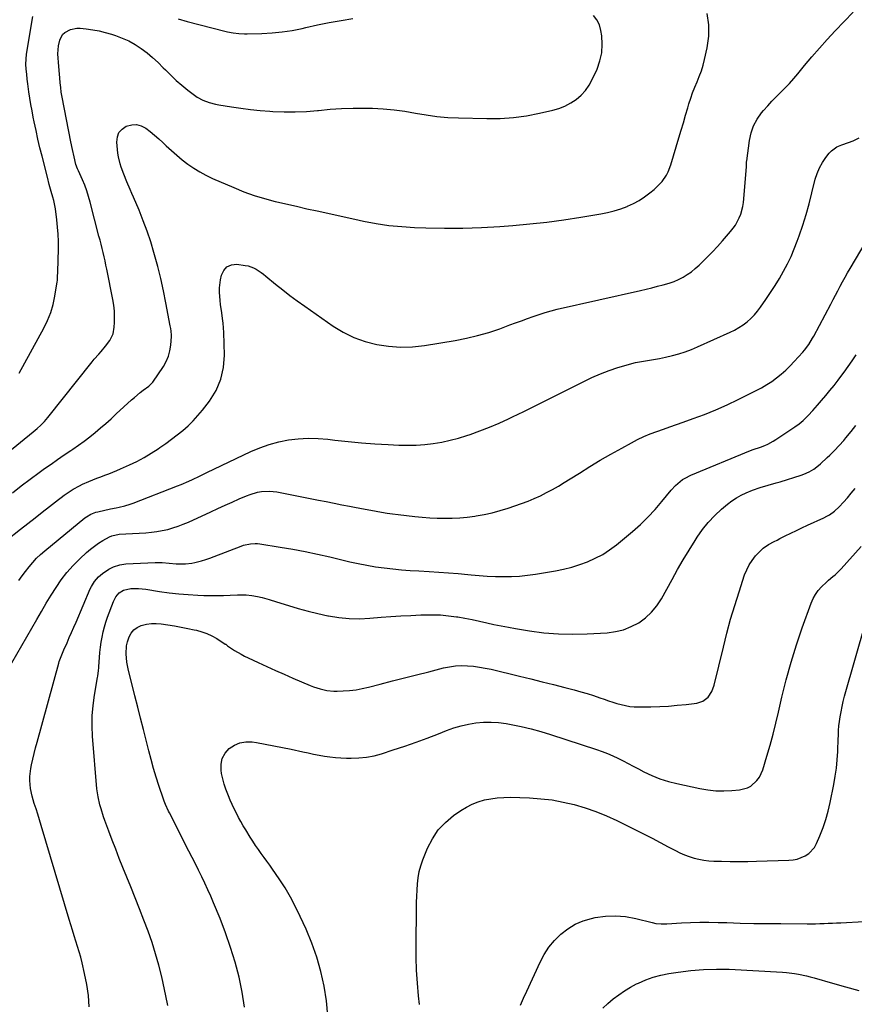
# Model space of a CAD drawing. Units: inches. Extents: x 1911125 to 1916520, y 458909 to 464330.
# Drawn here: x 1915714 to 1916213, y 460486 to 461075 of the extents above; entities that cross this region are included whole.
import ezdxf

# ---------------------------------------------------------------- set-up
doc = ezdxf.new("R2010")
doc.units = ezdxf.units.IN
doc.header["$MEASUREMENT"] = 0
doc.layers.add('7', color=7, linetype='Continuous')
doc.layers.add('8', color=7, linetype='Continuous')

msp = doc.modelspace()

# ---------------------------------------------------------------- linework, layer by layer
at = {"layer": '7', "color": 18}
for points in [[(1915693.64, 460805.44, 2022), (1915721.99, 460828.35, 2022), (1915724.34, 460830.32, 2022), (1915726.6, 460832.38, 2022), (1915728.75, 460834.55, 2022), (1915730.74, 460836.87, 2022), (1915757.19, 460870.09, 2022), (1915758.5, 460871.7, 2022), (1915761.21, 460874.83, 2022), (1915762.61, 460876.37, 2022), (1915765.32, 460879.5, 2022), (1915767.76, 460882.85, 2022), (1915768.9, 460884.86, 2022), (1915769.71, 460886.79, 2022), (1915770.49, 460890.94, 2022), (1915770.61, 460893.57, 2022), (1915770.66, 460897.05, 2022), (1915770.53, 460900.51, 2022), (1915770.15, 460903.95, 2022), (1915769.6, 460907.38, 2022), (1915766.01, 460925.52, 2022), (1915765.5, 460928.02, 2022), (1915764.97, 460930.51, 2022), (1915764.4, 460932.99, 2022), (1915763.82, 460935.47, 2022), (1915763.21, 460937.95, 2022), (1915762.59, 460940.42, 2022), (1915761.96, 460942.89, 2022), (1915761.33, 460945.36, 2022), (1915756.09, 460965.52, 2022), (1915755.11, 460968.95, 2022), (1915754.02, 460972.35, 2022), (1915752.78, 460975.69, 2022), (1915751.43, 460978.99, 2022), (1915749.12, 460984.26, 2022), (1915748.57, 460985.54, 2022), (1915747.57, 460988.13, 2022), (1915746.46, 460992.64, 2022), (1915745.45, 460997.17, 2022), (1915744.52, 461001.71, 2022), (1915739.32, 461028.46, 2022), (1915738.82, 461031.31, 2022), (1915738.43, 461034.17, 2022), (1915738.12, 461037.05, 2022), (1915737.86, 461039.92, 2022), (1915737.5, 461044.37, 2022), (1915737.09, 461049.26, 2022), (1915736.88, 461051.79, 2022), (1915736.8, 461054.25, 2022), (1915737.17, 461059.13, 2022), (1915737.86, 461062.44, 2022), (1915739.51, 461065.8, 2022), (1915740.84, 461067.08, 2022), (1915744.25, 461068.89, 2022), (1915748.06, 461069.59, 2022), (1915750.04, 461069.56, 2022), (1915753.74, 461069.19, 2022), (1915757.56, 461068.68, 2022), (1915761.36, 461068, 2022), (1915765.11, 461067.09, 2022), (1915768.82, 461066.02, 2022), (1915771.11, 461065.29, 2022), (1915775.19, 461063.75, 2022), (1915779.14, 461061.98, 2022), (1915782.91, 461059.84, 2022), (1915786.56, 461057.46, 2022), (1915790.04, 461054.8, 2022), (1915793.41, 461052.02, 2022), (1915796.63, 461049.07, 2022), (1915799.74, 461045.99, 2022), (1915801, 461044.68, 2022), (1915804.19, 461041.5, 2022), (1915807.48, 461038.42, 2022), (1915810.9, 461035.48, 2022), (1915814.4, 461032.65, 2022), (1915818.42, 461029.55, 2022), (1915820.03, 461028.42, 2022), (1915823.46, 461026.52, 2022), (1915827.14, 461025.13, 2022), (1915830.95, 461024.13, 2022), (1915832.89, 461023.76, 2022), (1915840.44, 461022.57, 2022), (1915846.18, 461021.74, 2022), (1915851.93, 461021.01, 2022), (1915857.7, 461020.43, 2022), (1915863.48, 461019.95, 2022), (1915865.28, 461019.83, 2022), (1915871.96, 461019.55, 2022), (1915878.64, 461019.52, 2022), (1915885.31, 461019.86, 2022), (1915891.97, 461020.44, 2022), (1915892.5, 461020.5, 2022), (1915899.42, 461021.16, 2022), (1915906.36, 461021.64, 2022), (1915913.31, 461021.83, 2022), (1915920.27, 461021.84, 2022), (1915924.71, 461021.75, 2022), (1915931.2, 461021.45, 2022), (1915937.66, 461020.91, 2022), (1915944.08, 461020.02, 2022), (1915950.47, 461018.9, 2022), (1915956.87, 461017.77, 2022), (1915963.29, 461016.87, 2022), (1915969.75, 461016.31, 2022), (1915976.24, 461015.98, 2022), (1915993.13, 461015.56, 2022), (1916001.08, 461015.66, 2022), (1916008.99, 461016.16, 2022), (1916016.83, 461017.26, 2022), (1916024.64, 461018.75, 2022), (1916032.51, 461020.57, 2022), (1916036.25, 461021.68, 2022), (1916039.86, 461023.08, 2022), (1916043.27, 461024.91, 2022), (1916046.54, 461027.03, 2022), (1916049.47, 461029.56, 2022), (1916052.1, 461032.35, 2022), (1916054.28, 461035.5, 2022), (1916056.15, 461038.89, 2022), (1916059.01, 461045.2, 2022), (1916060.72, 461050.04, 2022), (1916061.86, 461054.97, 2022), (1916062.13, 461060.01, 2022), (1916061.83, 461065.14, 2022), (1916061.37, 461068.3, 2022), (1916060.41, 461071.64, 2022), (1916058.97, 461074.66, 2022), (1916056.8, 461077.2, 2022)], [(1915705.92, 460763.31, 2026), (1915714.5, 460770.15, 2026), (1915718.8, 460773.56, 2026), (1915723.12, 460776.97, 2026), (1915727.45, 460780.36, 2026), (1915731.79, 460783.73, 2026), (1915737.08, 460787.83, 2026), (1915738.79, 460789.12, 2026), (1915740.52, 460790.4, 2026), (1915744.05, 460792.85, 2026), (1915745.87, 460793.99, 2026), (1915749.63, 460796.04, 2026), (1915751.57, 460796.95, 2026), (1915755.29, 460798.56, 2026), (1915757.64, 460799.55, 2026), (1915760.01, 460800.51, 2026), (1915762.4, 460801.43, 2026), (1915764.8, 460802.31, 2026), (1915767.2, 460803.19, 2026), (1915769.58, 460804.12, 2026), (1915771.93, 460805.11, 2026), (1915774.27, 460806.13, 2026), (1915779.51, 460808.5, 2026), (1915783.94, 460810.65, 2026), (1915788.28, 460812.95, 2026), (1915792.5, 460815.48, 2026), (1915796.62, 460818.16, 2026), (1915797.71, 460818.91, 2026), (1915801.2, 460821.37, 2026), (1915804.65, 460823.89, 2026), (1915808.03, 460826.49, 2026), (1915811.38, 460829.14, 2026), (1915814.58, 460831.94, 2026), (1915817.65, 460834.87, 2026), (1915820.5, 460838.02, 2026), (1915823.21, 460841.29, 2026), (1915827.38, 460846.7, 2026), (1915831.28, 460853.04, 2026), (1915834.22, 460859.69, 2026), (1915835.73, 460866.8, 2026), (1915836.29, 460874.22, 2026), (1915835.88, 460887.76, 2026), (1915835.74, 460890.55, 2026), (1915835.53, 460893.33, 2026), (1915835.22, 460896.1, 2026), (1915834.74, 460899.46, 2026), (1915834.04, 460904.4, 2026), (1915833.76, 460906.88, 2026), (1915833.39, 460911.85, 2026), (1915833.42, 460914.32, 2026), (1915834.03, 460919.24, 2026), (1915834.56, 460921.87, 2026), (1915835.93, 460924.77, 2026), (1915837.82, 460926.96, 2026), (1915840.49, 460928.07, 2026), (1915843.67, 460928.46, 2026), (1915848.7, 460927.84, 2026), (1915850.43, 460927.51, 2026), (1915853.73, 460926.37, 2026), (1915855.29, 460925.55, 2026), (1915858.27, 460923.6, 2026), (1915859.7, 460922.54, 2026), (1915861.1, 460921.43, 2026), (1915866.84, 460916.68, 2026), (1915871.12, 460913.22, 2026), (1915875.46, 460909.83, 2026), (1915879.88, 460906.54, 2026), (1915884.36, 460903.33, 2026), (1915901.21, 460891.54, 2026), (1915907.33, 460887.81, 2026), (1915913.68, 460884.62, 2026), (1915920.37, 460882.26, 2026), (1915927.3, 460880.44, 2026), (1915934.42, 460879.44, 2026), (1915941.54, 460878.94, 2026), (1915948.68, 460879.2, 2026), (1915955.82, 460879.98, 2026), (1915974.13, 460882.95, 2026), (1915980.92, 460884.25, 2026), (1915987.65, 460885.81, 2026), (1915994.27, 460887.76, 2026), (1916000.83, 460889.96, 2026), (1916006.81, 460892.17, 2026), (1916010.33, 460893.46, 2026), (1916013.84, 460894.75, 2026), (1916017.36, 460896.04, 2026), (1916020.88, 460897.33, 2026), (1916024.42, 460898.54, 2026), (1916027.98, 460899.67, 2026), (1916031.59, 460900.66, 2026), (1916035.22, 460901.55, 2026), (1916085.03, 460912.87, 2026), (1916088.4, 460913.66, 2026), (1916091.76, 460914.46, 2026), (1916095.12, 460915.29, 2026), (1916098.47, 460916.14, 2026), (1916102.22, 460917.23, 2026), (1916105.03, 460918.23, 2026), (1916107.76, 460919.44, 2026), (1916110.42, 460920.8, 2026), (1916112.98, 460922.36, 2026), (1916115.44, 460924.04, 2026), (1916117.76, 460925.92, 2026), (1916119.98, 460927.92, 2026), (1916121.92, 460929.8, 2026), (1916125, 460932.88, 2026), (1916128.03, 460936.01, 2026), (1916130.99, 460939.2, 2026), (1916133.9, 460942.45, 2026), (1916138.84, 460948.1, 2026), (1916140.35, 460949.99, 2026), (1916141.74, 460951.95, 2026), (1916144.05, 460956.18, 2026), (1916144.94, 460958.42, 2026), (1916146.16, 460963.05, 2026), (1916146.49, 460965.44, 2026), (1916148.37, 460986.68, 2026), (1916148.4, 460987.13, 2026), (1916148.42, 460989.83, 2026), (1916148.47, 460990.28, 2026), (1916150.07, 461002.53, 2026), (1916151.06, 461007.01, 2026), (1916152.52, 461011.27, 2026), (1916154.69, 461015.22, 2026), (1916157.34, 461018.97, 2026), (1916158.54, 461020.37, 2026), (1916161.01, 461023.2, 2026), (1916163.55, 461025.97, 2026), (1916166.17, 461028.66, 2026), (1916168.85, 461031.3, 2026), (1916171.52, 461033.94, 2026), (1916174.12, 461036.65, 2026), (1916176.61, 461039.46, 2026), (1916179.03, 461042.33, 2026), (1916183.01, 461047.22, 2026), (1916187.43, 461052.53, 2026), (1916191.93, 461057.77, 2026), (1916196.56, 461062.9, 2026), (1916201.28, 461067.95, 2026), (1916212.05, 461079.22, 2026)], [(1915709.69, 460791.84, 2024), (1915714.92, 460796.03, 2024), (1915720.26, 460800.09, 2024), (1915725.67, 460804.06, 2024), (1915728.75, 460806.28, 2024), (1915732.68, 460809.06, 2024), (1915736.63, 460811.81, 2024), (1915740.61, 460814.53, 2024), (1915744.6, 460817.21, 2024), (1915745.65, 460817.9, 2024), (1915749.09, 460820.28, 2024), (1915752.48, 460822.72, 2024), (1915755.79, 460825.28, 2024), (1915759.05, 460827.92, 2024), (1915762.24, 460830.63, 2024), (1915765.4, 460833.37, 2024), (1915768.53, 460836.15, 2024), (1915771.63, 460838.97, 2024), (1915780.79, 460847.4, 2024), (1915782.49, 460848.91, 2024), (1915785.98, 460851.81, 2024), (1915787.78, 460853.19, 2024), (1915791.03, 460855.62, 2024), (1915793.2, 460857.54, 2024), (1915793.48, 460857.93, 2024), (1915799.88, 460867.45, 2024), (1915801.54, 460870.4, 2024), (1915802.88, 460873.46, 2024), (1915803.73, 460876.68, 2024), (1915804.25, 460880.02, 2024), (1915804.67, 460885.29, 2024), (1915804.7, 460886.09, 2024), (1915804.53, 460888.46, 2024), (1915804.25, 460890.03, 2024), (1915804.1, 460890.82, 2024), (1915803.96, 460891.6, 2024), (1915801.3, 460905.46, 2024), (1915799.81, 460912.69, 2024), (1915798.21, 460919.89, 2024), (1915796.44, 460927.05, 2024), (1915794.54, 460934.18, 2024), (1915794.19, 460935.43, 2024), (1915792.25, 460941.87, 2024), (1915790.15, 460948.25, 2024), (1915787.79, 460954.54, 2024), (1915785.27, 460960.78, 2024), (1915781.94, 460968.57, 2024), (1915780.96, 460970.87, 2024), (1915779.98, 460973.16, 2024), (1915778.04, 460977.76, 2024), (1915776.15, 460982.38, 2024), (1915774.62, 460986.46, 2024), (1915773.96, 460988.53, 2024), (1915772.99, 460992.75, 2024), (1915772.69, 460994.9, 2024), (1915771.99, 461001.54, 2024), (1915772.3, 461004.57, 2024), (1915773.24, 461007.24, 2024), (1915775.13, 461009.34, 2024), (1915777.65, 461011.07, 2024), (1915780.9, 461011.88, 2024), (1915783.82, 461012, 2024), (1915786.64, 461011.2, 2024), (1915789.38, 461009.81, 2024), (1915792.02, 461007.8, 2024), (1915794.59, 461005.73, 2024), (1915797.09, 461003.55, 2024), (1915799.52, 461001.31, 2024), (1915801.54, 460999.38, 2024), (1915804.66, 460996.49, 2024), (1915807.85, 460993.68, 2024), (1915811.14, 460990.98, 2024), (1915814.5, 460988.36, 2024), (1915817.98, 460985.93, 2024), (1915821.56, 460983.67, 2024), (1915825.29, 460981.67, 2024), (1915829.13, 460979.84, 2024), (1915841.87, 460974.3, 2024), (1915847.92, 460971.87, 2024), (1915854.04, 460969.65, 2024), (1915860.27, 460967.75, 2024), (1915866.57, 460966.08, 2024), (1915866.8, 460966.02, 2024), (1915873.05, 460964.56, 2024), (1915879.3, 460963.12, 2024), (1915885.56, 460961.72, 2024), (1915891.83, 460960.35, 2024), (1915898.1, 460958.99, 2024), (1915904.37, 460957.63, 2024), (1915910.64, 460956.26, 2024), (1915916.91, 460954.89, 2024), (1915919.45, 460954.33, 2024), (1915927.02, 460952.88, 2024), (1915934.62, 460951.71, 2024), (1915942.27, 460950.96, 2024), (1915949.96, 460950.49, 2024), (1915956.69, 460950.26, 2024), (1915967.77, 460950.06, 2024), (1915978.84, 460950.1, 2024), (1915989.91, 460950.5, 2024), (1916000.97, 460951.13, 2024), (1916008.73, 460951.7, 2024), (1916018.9, 460952.58, 2024), (1916029.05, 460953.65, 2024), (1916039.17, 460955, 2024), (1916049.26, 460956.54, 2024), (1916061.36, 460958.55, 2024), (1916065.35, 460959.35, 2024), (1916069.29, 460960.34, 2024), (1916073.14, 460961.59, 2024), (1916076.95, 460963.03, 2024), (1916077.24, 460963.15, 2024), (1916080.77, 460964.81, 2024), (1916084.19, 460966.67, 2024), (1916087.42, 460968.81, 2024), (1916090.54, 460971.16, 2024), (1916093.09, 460973.25, 2024), (1916096.38, 460976.35, 2024), (1916097.85, 460978.06, 2024), (1916100.44, 460981.75, 2024), (1916101.52, 460983.72, 2024), (1916103.15, 460987.92, 2024), (1916107.95, 461004.06, 2024), (1916109.29, 461008.56, 2024), (1916110.62, 461013.07, 2024), (1916111.95, 461017.59, 2024), (1916113.27, 461022.1, 2024), (1916113.93, 461024.35, 2024), (1916114.99, 461027.71, 2024), (1916116.13, 461031.04, 2024), (1916117.42, 461034.32, 2024), (1916118.79, 461037.57, 2024), (1916120.14, 461040.82, 2024), (1916121.35, 461044.12, 2024), (1916122.36, 461047.49, 2024), (1916123.25, 461050.9, 2024), (1916124.84, 461057.87, 2024), (1916125.77, 461064.76, 2024), (1916125.89, 461071.58, 2024), (1916124.8, 461078.32, 2024)], [(1915713.52, 460739.35, 2028), (1915715.45, 460742.15, 2028), (1915717.45, 460744.89, 2028), (1915719.51, 460747.59, 2028), (1915721.7, 460750.19, 2028), (1915723.98, 460752.68, 2028), (1915726.43, 460755.01, 2028), (1915728.98, 460757.24, 2028), (1915752.96, 460776.81, 2028), (1915753.81, 460777.45, 2028), (1915756.54, 460779.09, 2028), (1915758.51, 460779.9, 2028), (1915759.53, 460780.21, 2028), (1915760.56, 460780.48, 2028), (1915768.2, 460782.19, 2028), (1915771.6, 460782.95, 2028), (1915773.31, 460783.33, 2028), (1915776.7, 460784.13, 2028), (1915780.03, 460785.13, 2028), (1915781.67, 460785.72, 2028), (1915808.3, 460795.93, 2028), (1915810.54, 460796.82, 2028), (1915814.96, 460798.75, 2028), (1915817.14, 460799.78, 2028), (1915821.48, 460801.89, 2028), (1915825.83, 460803.97, 2028), (1915852.11, 460816.48, 2028), (1915857.56, 460818.8, 2028), (1915863.1, 460820.79, 2028), (1915868.8, 460822.3, 2028), (1915874.6, 460823.49, 2028), (1915880.48, 460824.18, 2028), (1915886.36, 460824.53, 2028), (1915892.25, 460824.38, 2028), (1915898.15, 460823.9, 2028), (1915902.26, 460823.38, 2028), (1915910.23, 460822.48, 2028), (1915918.21, 460821.7, 2028), (1915926.2, 460821.12, 2028), (1915934.2, 460820.65, 2028), (1915940.62, 460820.36, 2028), (1915945.77, 460820.27, 2028), (1915950.91, 460820.37, 2028), (1915956.04, 460820.76, 2028), (1915961.16, 460821.34, 2028), (1915966.24, 460822.2, 2028), (1915971.28, 460823.25, 2028), (1915976.25, 460824.57, 2028), (1915981.18, 460826.07, 2028), (1915983.15, 460826.74, 2028), (1915988.99, 460828.82, 2028), (1915994.77, 460831.05, 2028), (1916000.47, 460833.5, 2028), (1916006.1, 460836.09, 2028), (1916008.5, 460837.25, 2028), (1916015.28, 460840.55, 2028), (1916022.04, 460843.88, 2028), (1916028.79, 460847.24, 2028), (1916035.52, 460850.63, 2028), (1916051.03, 460858.48, 2028), (1916056, 460860.84, 2028), (1916061.04, 460863.03, 2028), (1916066.19, 460864.95, 2028), (1916071.41, 460866.7, 2028), (1916074.95, 460867.79, 2028), (1916078.47, 460868.78, 2028), (1916082.01, 460869.66, 2028), (1916085.59, 460870.37, 2028), (1916089.2, 460870.98, 2028), (1916092.81, 460871.55, 2028), (1916096.41, 460872.2, 2028), (1916099.99, 460872.95, 2028), (1916104.13, 460873.92, 2028), (1916107.95, 460874.98, 2028), (1916111.71, 460876.16, 2028), (1916115.41, 460877.55, 2028), (1916119.06, 460879.07, 2028), (1916138.54, 460887.8, 2028), (1916141.22, 460889.13, 2028), (1916143.83, 460890.6, 2028), (1916146.31, 460892.27, 2028), (1916148.7, 460894.07, 2028), (1916150.94, 460896.06, 2028), (1916153.06, 460898.17, 2028), (1916154.99, 460900.45, 2028), (1916156.79, 460902.84, 2028), (1916159.97, 460907.46, 2028), (1916162.74, 460911.59, 2028), (1916165.42, 460915.77, 2028), (1916168, 460920.01, 2028), (1916170.5, 460924.3, 2028), (1916172.82, 460928.69, 2028), (1916174.99, 460933.14, 2028), (1916176.92, 460937.7, 2028), (1916178.69, 460942.34, 2028), (1916179.83, 460945.56, 2028), (1916181.95, 460951.89, 2028), (1916183.95, 460958.26, 2028), (1916185.77, 460964.68, 2028), (1916187.45, 460971.14, 2028), (1916189.45, 460979.26, 2028), (1916190.54, 460982.75, 2028), (1916191.91, 460986.1, 2028), (1916193.7, 460989.25, 2028), (1916195.76, 460992.27, 2028), (1916197.77, 460994.85, 2028), (1916199.14, 460996.33, 2028), (1916202.34, 460998.66, 2028), (1916205.4, 460999.95, 2028), (1916209.38, 461001.32, 2028), (1916212.03, 461002.22, 2028), (1916215.76, 461004.1, 2028)], [(1915755.45, 460484.58, 2032), (1915754.98, 460491.23, 2032), (1915754.02, 460497.83, 2032), (1915752.73, 460504.4, 2032), (1915751.2, 460510.92, 2032), (1915750.39, 460514.18, 2032), (1915749.53, 460517.43, 2032), (1915748.58, 460520.66, 2032), (1915747.58, 460523.87, 2032), (1915746.55, 460527.07, 2032), (1915745.54, 460530.27, 2032), (1915744.55, 460533.49, 2032), (1915743.58, 460536.71, 2032), (1915726.76, 460593.03, 2032), (1915725.77, 460596.33, 2032), (1915724.76, 460599.62, 2032), (1915723.73, 460602.91, 2032), (1915722.69, 460606.19, 2032), (1915722.05, 460608.21, 2032), (1915721.39, 460610.49, 2032), (1915720.44, 460615.14, 2032), (1915720.01, 460619.87, 2032), (1915720.03, 460622.23, 2032), (1915720.61, 460626.92, 2032), (1915721.06, 460629.14, 2032), (1915721.78, 460632.58, 2032), (1915722.56, 460636.01, 2032), (1915723.41, 460639.42, 2032), (1915724.31, 460642.82, 2032), (1915737.32, 460689.97, 2032), (1915737.62, 460691, 2032), (1915738.68, 460694.04, 2032), (1915739.91, 460697.02, 2032), (1915740.35, 460698, 2032), (1915742.23, 460702.2, 2032), (1915743.6, 460705.28, 2032), (1915744.96, 460708.37, 2032), (1915746.3, 460711.47, 2032), (1915747.63, 460714.57, 2032), (1915756.03, 460734.36, 2032), (1915756.79, 460735.91, 2032), (1915758.63, 460738.81, 2032), (1915761.02, 460741.54, 2032), (1915763.36, 460743.61, 2032), (1915767.28, 460746.22, 2032), (1915770.1, 460747.61, 2032), (1915773.81, 460748.86, 2032), (1915777.29, 460749.33, 2032), (1915794.9, 460750.08, 2032), (1915799.1, 460750.1, 2032), (1915803.3, 460749.82, 2032), (1915807.49, 460749.47, 2032), (1915811.23, 460749.33, 2032), (1915813.09, 460749.37, 2032), (1915816.77, 460749.8, 2032), (1915818.6, 460750.18, 2032), (1915822.62, 460751.23, 2032), (1915825.14, 460751.97, 2032), (1915827.63, 460752.82, 2032), (1915830.1, 460753.72, 2032), (1915846.3, 460760.01, 2032), (1915847.66, 460760.48, 2032), (1915851.85, 460761.42, 2032), (1915854.71, 460761.57, 2032), (1915856.14, 460761.49, 2032), (1915857.56, 460761.32, 2032), (1915869.65, 460759.41, 2032), (1915877.1, 460758.14, 2032), (1915884.53, 460756.76, 2032), (1915891.92, 460755.2, 2032), (1915899.29, 460753.52, 2032), (1915911.19, 460750.67, 2032), (1915916.29, 460749.54, 2032), (1915921.41, 460748.52, 2032), (1915926.57, 460747.68, 2032), (1915931.75, 460746.95, 2032), (1915936.94, 460746.37, 2032), (1915942.15, 460745.86, 2032), (1915947.36, 460745.46, 2032), (1915952.58, 460745.13, 2032), (1915958.72, 460744.82, 2032), (1915964.52, 460744.48, 2032), (1915970.31, 460744.08, 2032), (1915976.09, 460743.6, 2032), (1915981.87, 460743.06, 2032), (1915983.85, 460742.86, 2032), (1915988.64, 460742.44, 2032), (1915993.43, 460742.1, 2032), (1915998.23, 460741.88, 2032), (1916003.04, 460741.75, 2032), (1916007.84, 460741.8, 2032), (1916012.63, 460742.04, 2032), (1916017.39, 460742.53, 2032), (1916022.14, 460743.21, 2032), (1916034.09, 460745.24, 2032), (1916039.01, 460746.24, 2032), (1916043.89, 460747.44, 2032), (1916048.68, 460748.93, 2032), (1916053.41, 460750.62, 2032), (1916057.98, 460752.67, 2032), (1916062.39, 460755, 2032), (1916066.55, 460757.74, 2032), (1916070.55, 460760.75, 2032), (1916080.21, 460768.8, 2032), (1916084.91, 460772.94, 2032), (1916089.43, 460777.26, 2032), (1916093.7, 460781.84, 2032), (1916097.79, 460786.58, 2032), (1916103.36, 460793.43, 2032), (1916105.87, 460796.18, 2032), (1916107.24, 460797.43, 2032), (1916110.19, 460799.7, 2032), (1916111.76, 460800.69, 2032), (1916115.08, 460802.33, 2032), (1916150.7, 460817.07, 2032), (1916152.38, 460817.72, 2032), (1916156.66, 460819.18, 2032), (1916159.29, 460820.19, 2032), (1916161, 460820.92, 2032), (1916164.28, 460822.64, 2032), (1916165.86, 460823.62, 2032), (1916177.21, 460831.19, 2032), (1916179.79, 460833.08, 2032), (1916182.21, 460835.17, 2032), (1916185.17, 460838.11, 2032), (1916188.03, 460841.12, 2032), (1916189.43, 460842.67, 2032), (1916190.8, 460844.23, 2032), (1916193.2, 460847, 2032), (1916195.73, 460849.98, 2032), (1916198.22, 460852.99, 2032), (1916200.67, 460856.04, 2032), (1916203.09, 460859.12, 2032), (1916204.2, 460860.56, 2032), (1916206.72, 460863.93, 2032), (1916209.18, 460867.34, 2032), (1916211.54, 460870.83, 2032), (1916213.83, 460874.36, 2032)], [(1915802.42, 460485.28, 2034), (1915801.35, 460491.17, 2034), (1915798.81, 460502.45, 2034), (1915797.1, 460509.37, 2034), (1915795.2, 460516.24, 2034), (1915793.02, 460523.02, 2034), (1915790.66, 460529.75, 2034), (1915788.13, 460536.43, 2034), (1915785.56, 460543.09, 2034), (1915782.94, 460549.74, 2034), (1915780.28, 460556.36, 2034), (1915775.6, 460567.9, 2034), (1915773.44, 460573.3, 2034), (1915771.32, 460578.71, 2034), (1915769.25, 460584.14, 2034), (1915767.22, 460589.59, 2034), (1915764.92, 460595.86, 2034), (1915764.1, 460598.19, 2034), (1915762.58, 460602.89, 2034), (1915761.88, 460605.26, 2034), (1915760.78, 460610.06, 2034), (1915760.13, 460614.95, 2034), (1915757.5, 460646.25, 2034), (1915757.22, 460652.42, 2034), (1915757.27, 460658.58, 2034), (1915757.79, 460664.72, 2034), (1915758.64, 460670.84, 2034), (1915760.52, 460681.41, 2034), (1915760.66, 460682.24, 2034), (1915761.11, 460685.57, 2034), (1915761.26, 460687.25, 2034), (1915761.31, 460688.09, 2034), (1915761.61, 460693.29, 2034), (1915761.84, 460696.38, 2034), (1915762.17, 460699.47, 2034), (1915762.61, 460702.54, 2034), (1915763.14, 460705.6, 2034), (1915763.81, 460708.63, 2034), (1915764.57, 460711.63, 2034), (1915765.49, 460714.59, 2034), (1915766.5, 460717.53, 2034), (1915770.03, 460726.94, 2034), (1915771.45, 460729.69, 2034), (1915773.47, 460732.04, 2034), (1915776.01, 460733.7, 2034), (1915780.35, 460734.54, 2034), (1915784.9, 460734.62, 2034), (1915789.43, 460734.17, 2034), (1915797.6, 460732.87, 2034), (1915803.28, 460732.07, 2034), (1915808.97, 460731.41, 2034), (1915814.68, 460730.95, 2034), (1915820.4, 460730.63, 2034), (1915823.97, 460730.5, 2034), (1915827.92, 460730.4, 2034), (1915831.86, 460730.38, 2034), (1915835.8, 460730.47, 2034), (1915839.75, 460730.62, 2034), (1915844.21, 460730.86, 2034), (1915845.92, 460730.92, 2034), (1915849.34, 460730.84, 2034), (1915852.75, 460730.5, 2034), (1915856.11, 460729.89, 2034), (1915858.81, 460729.23, 2034), (1915863.14, 460728.04, 2034), (1915867.43, 460726.73, 2034), (1915874.69, 460724.41, 2034), (1915880.48, 460722.67, 2034), (1915886.3, 460721.06, 2034), (1915892.18, 460719.64, 2034), (1915898.08, 460718.35, 2034), (1915898.5, 460718.27, 2034), (1915904.66, 460717.3, 2034), (1915910.84, 460716.69, 2034), (1915917.05, 460716.59, 2034), (1915923.28, 460716.85, 2034), (1915929.94, 460717.41, 2034), (1915935.85, 460717.86, 2034), (1915941.77, 460718.26, 2034), (1915947.68, 460718.57, 2034), (1915953.6, 460718.83, 2034), (1915955.84, 460718.91, 2034), (1915960.63, 460718.94, 2034), (1915965.42, 460718.8, 2034), (1915970.19, 460718.37, 2034), (1915974.95, 460717.76, 2034), (1915975.72, 460717.64, 2034), (1915980.08, 460716.89, 2034), (1915984.42, 460716.08, 2034), (1915988.74, 460715.16, 2034), (1915993.05, 460714.16, 2034), (1915997.35, 460713.17, 2034), (1916001.67, 460712.24, 2034), (1916006.01, 460711.42, 2034), (1916010.37, 460710.66, 2034), (1916018.74, 460709.31, 2034), (1916027.31, 460708.22, 2034), (1916035.89, 460707.49, 2034), (1916044.51, 460707.33, 2034), (1916053.14, 460707.53, 2034), (1916065.04, 460708.21, 2034), (1916070.01, 460708.87, 2034), (1916074.84, 460710, 2034), (1916079.45, 460711.83, 2034), (1916083.91, 460714.13, 2034), (1916087.95, 460717.09, 2034), (1916091.63, 460720.4, 2034), (1916094.74, 460724.24, 2034), (1916097.48, 460728.43, 2034), (1916103.83, 460740.09, 2034), (1916107.13, 460745.98, 2034), (1916110.51, 460751.83, 2034), (1916114.01, 460757.6, 2034), (1916117.6, 460763.33, 2034), (1916118.83, 460765.24, 2034), (1916122.05, 460769.81, 2034), (1916125.52, 460774.16, 2034), (1916129.37, 460778.18, 2034), (1916133.46, 460781.99, 2034), (1916137.01, 460785.01, 2034), (1916139.6, 460787.02, 2034), (1916142.28, 460788.86, 2034), (1916145.12, 460790.45, 2034), (1916148.06, 460791.88, 2034), (1916151.85, 460793.46, 2034), (1916156.52, 460795.07, 2034), (1916161.29, 460796.41, 2034), (1916166.06, 460797.77, 2034), (1916168.43, 460798.49, 2034), (1916181.05, 460802.36, 2034), (1916182.65, 460802.92, 2034), (1916185.74, 460804.3, 2034), (1916188.66, 460806.04, 2034), (1916191.37, 460808.08, 2034), (1916192.64, 460809.2, 2034), (1916196.59, 460812.88, 2034), (1916198.07, 460814.29, 2034), (1916200.96, 460817.17, 2034), (1916203.76, 460820.15, 2034), (1916206.46, 460823.21, 2034), (1916207.77, 460824.77, 2034), (1916210.89, 460828.57, 2034), (1916213.73, 460832.06, 2034)], [(1915848.32, 460484.33, 2036), (1915846.93, 460493.36, 2036), (1915845.07, 460502.34, 2036), (1915842.66, 460511.21, 2036), (1915840, 460520.01, 2036), (1915836.96, 460528.68, 2036), (1915833.67, 460537.27, 2036), (1915829.86, 460546.63, 2036), (1915828.19, 460550.59, 2036), (1915826.47, 460554.53, 2036), (1915824.67, 460558.43, 2036), (1915822.82, 460562.31, 2036), (1915820.91, 460566.17, 2036), (1915819, 460570.02, 2036), (1915817.06, 460573.85, 2036), (1915815.11, 460577.69, 2036), (1915803.45, 460600.48, 2036), (1915802.95, 460601.47, 2036), (1915801.07, 460605.49, 2036), (1915800.25, 460607.55, 2036), (1915799.89, 460608.59, 2036), (1915797.16, 460616.76, 2036), (1915795.51, 460621.92, 2036), (1915793.94, 460627.09, 2036), (1915792.48, 460632.3, 2036), (1915791.1, 460637.54, 2036), (1915787.88, 460650.31, 2036), (1915786.19, 460657.01, 2036), (1915784.49, 460663.7, 2036), (1915782.8, 460670.39, 2036), (1915781.1, 460677.09, 2036), (1915778.93, 460685.61, 2036), (1915777.96, 460690.51, 2036), (1915777.51, 460695.48, 2036), (1915777.82, 460700.41, 2036), (1915778.36, 460702.81, 2036), (1915779.29, 460705.69, 2036), (1915780.56, 460707.98, 2036), (1915782.14, 460709.93, 2036), (1915784.21, 460711.38, 2036), (1915786.58, 460712.48, 2036), (1915789.79, 460713.24, 2036), (1915792.66, 460713.64, 2036), (1915795.55, 460713.66, 2036), (1915798.47, 460713.44, 2036), (1915802.56, 460712.85, 2036), (1915806.51, 460712.23, 2036), (1915810.44, 460711.56, 2036), (1915814.36, 460710.8, 2036), (1915818.26, 460709.97, 2036), (1915819.52, 460709.69, 2036), (1915822.72, 460708.8, 2036), (1915825.84, 460707.7, 2036), (1915828.82, 460706.29, 2036), (1915831.71, 460704.66, 2036), (1915836.8, 460701.45, 2036), (1915837.08, 460701.27, 2036), (1915838.11, 460700.39, 2036), (1915842.29, 460697.66, 2036), (1915846.31, 460695.31, 2036), (1915848.37, 460694.24, 2036), (1915850.46, 460693.21, 2036), (1915856.5, 460690.39, 2036), (1915861.65, 460688.02, 2036), (1915866.8, 460685.68, 2036), (1915871.98, 460683.38, 2036), (1915877.17, 460681.12, 2036), (1915887.64, 460676.61, 2036), (1915889.58, 460675.84, 2036), (1915893.52, 460674.55, 2036), (1915897.57, 460673.64, 2036), (1915901.68, 460673.25, 2036), (1915903.75, 460673.25, 2036), (1915907.3, 460673.39, 2036), (1915911.14, 460673.67, 2036), (1915914.95, 460674.1, 2036), (1915918.73, 460674.79, 2036), (1915922.48, 460675.64, 2036), (1915929.47, 460677.46, 2036), (1915936.7, 460679.33, 2036), (1915943.94, 460681.19, 2036), (1915951.18, 460683.04, 2036), (1915958.42, 460684.88, 2036), (1915967.31, 460687.12, 2036), (1915970.82, 460687.84, 2036), (1915974.36, 460688.33, 2036), (1915977.92, 460688.5, 2036), (1915981.51, 460688.45, 2036), (1915985.1, 460688.13, 2036), (1915988.67, 460687.69, 2036), (1915992.21, 460687.06, 2036), (1915995.73, 460686.31, 2036), (1916012.66, 460682.22, 2036), (1916019.42, 460680.57, 2036), (1916026.19, 460678.9, 2036), (1916032.94, 460677.2, 2036), (1916039.69, 460675.47, 2036), (1916045.39, 460674, 2036), (1916049.27, 460672.95, 2036), (1916053.13, 460671.82, 2036), (1916056.96, 460670.6, 2036), (1916060.76, 460669.3, 2036), (1916063.36, 460668.38, 2036), (1916065.86, 460667.52, 2036), (1916068.37, 460666.7, 2036), (1916070.9, 460665.93, 2036), (1916073.44, 460665.21, 2036), (1916076.01, 460664.62, 2036), (1916078.59, 460664.18, 2036), (1916081.2, 460663.96, 2036), (1916083.83, 460663.88, 2036), (1916091.2, 460663.98, 2036), (1916096.47, 460664.13, 2036), (1916101.72, 460664.38, 2036), (1916106.97, 460664.79, 2036), (1916112.21, 460665.31, 2036), (1916118.56, 460666.03, 2036), (1916122.31, 460667.18, 2036), (1916125.38, 460669.63, 2036), (1916127.64, 460672.99, 2036), (1916129.05, 460676.8, 2036), (1916134.52, 460699.58, 2036), (1916136.63, 460707.93, 2036), (1916138.88, 460716.24, 2036), (1916141.34, 460724.49, 2036), (1916143.93, 460732.7, 2036), (1916147.23, 460742.71, 2036), (1916148.45, 460745.78, 2036), (1916149.91, 460748.72, 2036), (1916151.71, 460751.46, 2036), (1916153.75, 460754.07, 2036), (1916155.64, 460756.21, 2036), (1916158.38, 460758.82, 2036), (1916161.53, 460760.93, 2036), (1916164.9, 460762.74, 2036), (1916166.6, 460763.61, 2036), (1916168.31, 460764.47, 2036), (1916171.51, 460766.03, 2036), (1916174.83, 460767.65, 2036), (1916178.16, 460769.25, 2036), (1916181.49, 460770.84, 2036), (1916184.83, 460772.41, 2036), (1916194.58, 460776.97, 2036), (1916196.26, 460777.83, 2036), (1916197.9, 460778.76, 2036), (1916200.97, 460780.93, 2036), (1916203.8, 460783.43, 2036), (1916206.38, 460786.18, 2036), (1916208.62, 460788.84, 2036), (1916210.95, 460791.63, 2036), (1916213.25, 460794.44, 2036)], [(1915898.11, 460479.19, 2038), (1915897.24, 460488.06, 2038), (1915895.89, 460496.91, 2038), (1915893.88, 460505.64, 2038), (1915891.47, 460514.24, 2038), (1915888.48, 460522.66, 2038), (1915885.09, 460530.95, 2038), (1915881.64, 460538.63, 2038), (1915878.85, 460544.41, 2038), (1915875.86, 460550.08, 2038), (1915872.57, 460555.58, 2038), (1915869.08, 460560.96, 2038), (1915865.1, 460566.74, 2038), (1915863.43, 460569.14, 2038), (1915861.74, 460571.53, 2038), (1915860.03, 460573.9, 2038), (1915858.31, 460576.26, 2038), (1915856.6, 460578.63, 2038), (1915854.94, 460581.03, 2038), (1915853.33, 460583.48, 2038), (1915851.77, 460585.94, 2038), (1915849.04, 460590.37, 2038), (1915847.58, 460592.82, 2038), (1915846.15, 460595.3, 2038), (1915844.79, 460597.81, 2038), (1915843.48, 460600.35, 2038), (1915842.22, 460602.91, 2038), (1915840.99, 460605.49, 2038), (1915839.81, 460608.09, 2038), (1915838.66, 460610.71, 2038), (1915837.12, 460614.59, 2038), (1915836.08, 460617.7, 2038), (1915835.28, 460620.88, 2038), (1915834.64, 460624.1, 2038), (1915834.34, 460625.92, 2038), (1915834.34, 460629.61, 2038), (1915835.01, 460633.06, 2038), (1915836.71, 460636.13, 2038), (1915839.09, 460638.95, 2038), (1915842.25, 460641.01, 2038), (1915845.59, 460642.45, 2038), (1915849.19, 460642.97, 2038), (1915852.96, 460642.89, 2038), (1915855.53, 460642.48, 2038), (1915860.73, 460641.6, 2038), (1915865.92, 460640.66, 2038), (1915871.09, 460639.62, 2038), (1915876.25, 460638.52, 2038), (1915883.14, 460636.99, 2038), (1915886.37, 460636.3, 2038), (1915889.61, 460635.64, 2038), (1915892.86, 460635.04, 2038), (1915896.12, 460634.47, 2038), (1915899.39, 460634, 2038), (1915902.67, 460633.62, 2038), (1915905.96, 460633.39, 2038), (1915909.27, 460633.25, 2038), (1915911.98, 460633.2, 2038), (1915916.61, 460633.34, 2038), (1915921.2, 460633.78, 2038), (1915925.72, 460634.67, 2038), (1915930.2, 460635.86, 2038), (1915937.23, 460638.11, 2038), (1915944.05, 460640.37, 2038), (1915950.83, 460642.73, 2038), (1915957.55, 460645.24, 2038), (1915964.24, 460647.84, 2038), (1915969.09, 460649.78, 2038), (1915973.38, 460651.31, 2038), (1915977.72, 460652.62, 2038), (1915982.15, 460653.6, 2038), (1915986.64, 460654.35, 2038), (1915991.17, 460654.72, 2038), (1915995.69, 460654.81, 2038), (1916000.2, 460654.5, 2038), (1916004.7, 460653.9, 2038), (1916007.7, 460653.36, 2038), (1916013.67, 460652.16, 2038), (1916019.6, 460650.8, 2038), (1916025.47, 460649.19, 2038), (1916031.29, 460647.42, 2038), (1916058.78, 460638.42, 2038), (1916062.02, 460637.27, 2038), (1916065.23, 460636.02, 2038), (1916068.37, 460634.62, 2038), (1916071.47, 460633.12, 2038), (1916074.53, 460631.54, 2038), (1916077.6, 460629.96, 2038), (1916080.66, 460628.37, 2038), (1916083.72, 460626.78, 2038), (1916087, 460625.07, 2038), (1916091.77, 460622.83, 2038), (1916096.64, 460620.86, 2038), (1916101.65, 460619.28, 2038), (1916106.76, 460617.97, 2038), (1916120.42, 460615.05, 2038), (1916125.18, 460614.25, 2038), (1916129.96, 460613.73, 2038), (1916134.77, 460613.62, 2038), (1916139.59, 460613.8, 2038), (1916144.24, 460614.18, 2038), (1916148.92, 460615.37, 2038), (1916150.99, 460616.55, 2038), (1916154.61, 460619.86, 2038), (1916156.05, 460621.83, 2038), (1916158.08, 460626.3, 2038), (1916160.57, 460634.47, 2038), (1916162.47, 460640.99, 2038), (1916164.28, 460647.53, 2038), (1916165.95, 460654.11, 2038), (1916167.53, 460660.71, 2038), (1916169.55, 460669.61, 2038), (1916172.14, 460680.11, 2038), (1916174.98, 460690.54, 2038), (1916178.19, 460700.86, 2038), (1916181.64, 460711.1, 2038), (1916186.96, 460725.96, 2038), (1916188.12, 460728.61, 2038), (1916189.51, 460731.12, 2038), (1916191.22, 460733.41, 2038), (1916193.16, 460735.56, 2038), (1916196.18, 460738.44, 2038), (1916197.44, 460739.57, 2038), (1916200.03, 460741.75, 2038), (1916201.32, 460742.83, 2038), (1916203.77, 460745.16, 2038), (1916204.93, 460746.39, 2038), (1916216.78, 460759.69, 2038)], [(1916013.17, 460485.48, 2042), (1916015.1, 460489.72, 2042), (1916017.04, 460493.96, 2042), (1916024.94, 460511.18, 2042), (1916027.43, 460515.84, 2042), (1916030.28, 460520.24, 2042), (1916033.64, 460524.27, 2042), (1916037.35, 460528.03, 2042), (1916041.53, 460531.21, 2042), (1916045.95, 460533.91, 2042), (1916050.74, 460535.88, 2042), (1916055.77, 460537.37, 2042), (1916057.98, 460537.84, 2042), (1916064.03, 460538.69, 2042), (1916070.08, 460538.98, 2042), (1916076.1, 460538.45, 2042), (1916082.12, 460537.36, 2042), (1916092, 460534.87, 2042), (1916094.15, 460534.43, 2042), (1916097.43, 460534.15, 2042), (1916100.74, 460534.2, 2042), (1916109.47, 460534.74, 2042), (1916114.94, 460535, 2042), (1916120.41, 460535.15, 2042), (1916125.88, 460535.15, 2042), (1916131.36, 460535.04, 2042), (1916136.53, 460534.86, 2042), (1916144.59, 460534.62, 2042), (1916152.66, 460534.43, 2042), (1916160.72, 460534.32, 2042), (1916168.79, 460534.25, 2042), (1916184.64, 460534.2, 2042), (1916187.15, 460534.21, 2042), (1916189.66, 460534.24, 2042), (1916192.16, 460534.31, 2042), (1916194.67, 460534.39, 2042), (1916197.18, 460534.49, 2042), (1916199.68, 460534.6, 2042), (1916202.19, 460534.72, 2042), (1916204.69, 460534.84, 2042), (1916218.42, 460535.53, 2042)], [(1916062.45, 460483.65, 2044), (1916065.51, 460486.48, 2044), (1916068.68, 460489.21, 2044), (1916072, 460491.74, 2044), (1916075.42, 460494.1, 2044), (1916079, 460496.23, 2044), (1916082.69, 460498.19, 2044), (1916083.77, 460498.72, 2044), (1916088.13, 460500.62, 2044), (1916092.59, 460502.24, 2044), (1916097.17, 460503.47, 2044), (1916101.83, 460504.43, 2044), (1916107.52, 460505.33, 2044), (1916115.11, 460506.29, 2044), (1916122.72, 460506.94, 2044), (1916130.35, 460507.1, 2044), (1916138, 460506.95, 2044), (1916169.83, 460505.31, 2044), (1916172.24, 460505.14, 2044), (1916177.02, 460504.55, 2044), (1916179.39, 460504.14, 2044), (1916184.11, 460503.1, 2044), (1916186.44, 460502.51, 2044), (1916188.77, 460501.87, 2044), (1916199.74, 460498.72, 2044), (1916207.56, 460496.52, 2044), (1916215.4, 460494.38, 2044)]]:
    msp.add_polyline3d(points, dxfattribs=at)
at = {"layer": '8', "color": 18}
for points in [[(1915713.63, 460863.38, 2020), (1915728.44, 460890.33, 2020), (1915730.65, 460894.91, 2020), (1915732.54, 460899.6, 2020), (1915733.93, 460904.46, 2020), (1915734.99, 460909.43, 2020), (1915736.37, 460918.07, 2020), (1915736.48, 460918.81, 2020), (1915736.62, 460921.05, 2020), (1915736.68, 460924.04, 2020), (1915737.06, 460937.68, 2020), (1915737.08, 460942.03, 2020), (1915736.96, 460946.38, 2020), (1915736.63, 460950.72, 2020), (1915736.17, 460955.05, 2020), (1915735.31, 460961.67, 2020), (1915734.98, 460963.68, 2020), (1915734.25, 460966.65, 2020), (1915733.7, 460968.62, 2020), (1915732.77, 460971.9, 2020), (1915731.59, 460976.18, 2020), (1915730.47, 460980.48, 2020), (1915727.32, 460993.03, 2020), (1915726.07, 460998.15, 2020), (1915724.87, 461003.28, 2020), (1915723.73, 461008.43, 2020), (1915722.63, 461013.58, 2020), (1915722.06, 461016.34, 2020), (1915721.32, 461020.13, 2020), (1915720.63, 461023.93, 2020), (1915720.02, 461027.75, 2020), (1915719.47, 461031.57, 2020), (1915718.83, 461036.29, 2020), (1915718.45, 461039.23, 2020), (1915718.12, 461042.17, 2020), (1915717.85, 461045.12, 2020), (1915717.69, 461048.07, 2020), (1915717.73, 461051.14, 2020), (1915718.08, 461054.13, 2020), (1915721.82, 461076.54, 2020)], [(1915808.62, 461075.25, 2020), (1915814.12, 461073.71, 2020), (1915836.56, 461067.94, 2020), (1915838.2, 461067.54, 2020), (1915841.52, 461066.89, 2020), (1915844.87, 461066.45, 2020), (1915848.24, 461066.27, 2020), (1915849.93, 461066.27, 2020), (1915858.72, 461066.48, 2020), (1915864.78, 461066.81, 2020), (1915870.82, 461067.38, 2020), (1915876.8, 461068.33, 2020), (1915882.76, 461069.51, 2020), (1915884.91, 461070.01, 2020), (1915891.93, 461071.55, 2020), (1915898.97, 461072.99, 2020), (1915906.05, 461074.26, 2020), (1915913.14, 461075.43, 2020)], [(1915709.3, 460690.28, 2030), (1915724.12, 460716.13, 2030), (1915726.93, 460720.96, 2030), (1915729.79, 460725.77, 2030), (1915732.7, 460730.55, 2030), (1915735.66, 460735.3, 2030), (1915738.81, 460739.89, 2030), (1915742.19, 460744.29, 2030), (1915745.91, 460748.42, 2030), (1915749.85, 460752.36, 2030), (1915753.91, 460756.12, 2030), (1915756.2, 460758.1, 2030), (1915758.57, 460759.97, 2030), (1915761.06, 460761.67, 2030), (1915763.64, 460763.26, 2030), (1915767.59, 460765.53, 2030), (1915768.94, 460766.18, 2030), (1915773.37, 460767.06, 2030), (1915789.43, 460767.99, 2030), (1915792.71, 460768.28, 2030), (1915795.96, 460768.68, 2030), (1915799.19, 460769.27, 2030), (1915802.39, 460769.99, 2030), (1915805.55, 460770.88, 2030), (1915808.68, 460771.88, 2030), (1915811.74, 460773.06, 2030), (1915814.76, 460774.35, 2030), (1915828.14, 460780.5, 2030), (1915832.39, 460782.44, 2030), (1915836.65, 460784.37, 2030), (1915840.91, 460786.28, 2030), (1915845.18, 460788.18, 2030), (1915849.42, 460790.06, 2030), (1915851.6, 460790.92, 2030), (1915856.09, 460792.2, 2030), (1915858.4, 460792.62, 2030), (1915863.06, 460792.87, 2030), (1915865.38, 460792.69, 2030), (1915867.7, 460792.35, 2030), (1915892.47, 460787.47, 2030), (1915897.14, 460786.55, 2030), (1915901.8, 460785.64, 2030), (1915906.47, 460784.72, 2030), (1915911.14, 460783.81, 2030), (1915913.98, 460783.25, 2030), (1915917.23, 460782.62, 2030), (1915920.48, 460782, 2030), (1915923.73, 460781.39, 2030), (1915926.99, 460780.78, 2030), (1915930.25, 460780.21, 2030), (1915933.51, 460779.69, 2030), (1915936.79, 460779.23, 2030), (1915940.07, 460778.81, 2030), (1915950.05, 460777.66, 2030), (1915954.53, 460777.22, 2030), (1915959.01, 460776.88, 2030), (1915963.5, 460776.7, 2030), (1915968, 460776.62, 2030), (1915972.5, 460776.72, 2030), (1915976.98, 460776.95, 2030), (1915981.46, 460777.37, 2030), (1915985.92, 460777.92, 2030), (1915986.75, 460778.05, 2030), (1915991.59, 460778.89, 2030), (1915996.38, 460779.92, 2030), (1916001.11, 460781.21, 2030), (1916005.8, 460782.68, 2030), (1916013.95, 460785.48, 2030), (1916017.76, 460786.9, 2030), (1916021.52, 460788.42, 2030), (1916025.21, 460790.12, 2030), (1916028.85, 460791.93, 2030), (1916032.43, 460793.86, 2030), (1916035.97, 460795.86, 2030), (1916039.46, 460797.95, 2030), (1916042.92, 460800.11, 2030), (1916048.45, 460803.65, 2030), (1916054.68, 460807.55, 2030), (1916060.97, 460811.36, 2030), (1916067.33, 460815.04, 2030), (1916073.75, 460818.63, 2030), (1916079.58, 460821.8, 2030), (1916083.27, 460823.7, 2030), (1916087.02, 460825.48, 2030), (1916090.85, 460827.07, 2030), (1916094.74, 460828.53, 2030), (1916098.66, 460829.91, 2030), (1916102.59, 460831.29, 2030), (1916106.51, 460832.68, 2030), (1916110.43, 460834.07, 2030), (1916116.39, 460836.18, 2030), (1916123.23, 460838.75, 2030), (1916130.01, 460841.49, 2030), (1916136.69, 460844.46, 2030), (1916143.29, 460847.6, 2030), (1916154.14, 460852.99, 2030), (1916157.32, 460854.69, 2030), (1916160.42, 460856.5, 2030), (1916163.42, 460858.48, 2030), (1916166.34, 460860.58, 2030), (1916169.15, 460862.84, 2030), (1916171.86, 460865.2, 2030), (1916174.44, 460867.7, 2030), (1916176.93, 460870.31, 2030), (1916182.06, 460875.97, 2030), (1916183.01, 460877.07, 2030), (1916185.58, 460880.57, 2030), (1916187.82, 460884.3, 2030), (1916188.52, 460885.57, 2030), (1916198.78, 460904.67, 2030), (1916200.2, 460907.34, 2030), (1916201.62, 460910.01, 2030), (1916203.01, 460912.68, 2030), (1916204.4, 460915.36, 2030), (1916205.81, 460918.04, 2030), (1916207.24, 460920.69, 2030), (1916208.73, 460923.32, 2030), (1916210.24, 460925.93, 2030), (1916223.63, 460948.5, 2030)], [(1915952.9, 460485.92, 2040), (1915952.33, 460491.07, 2040), (1915951.61, 460498.7, 2040), (1915951.09, 460506.35, 2040), (1915950.86, 460514, 2040), (1915950.83, 460521.67, 2040), (1915951.12, 460543.23, 2040), (1915951.2, 460546.94, 2040), (1915951.33, 460550.65, 2040), (1915951.51, 460554.36, 2040), (1915951.73, 460558.06, 2040), (1915952.16, 460561.73, 2040), (1915952.8, 460565.34, 2040), (1915953.78, 460568.88, 2040), (1915954.97, 460572.37, 2040), (1915957.72, 460579.32, 2040), (1915960.6, 460585.03, 2040), (1915964.06, 460590.28, 2040), (1915968.39, 460594.83, 2040), (1915973.31, 460598.92, 2040), (1915977.64, 460601.91, 2040), (1915980.95, 460603.93, 2040), (1915984.37, 460605.7, 2040), (1915987.97, 460607.07, 2040), (1915991.68, 460608.19, 2040), (1915995.5, 460608.95, 2040), (1915999.34, 460609.51, 2040), (1916003.21, 460609.75, 2040), (1916007.11, 460609.79, 2040), (1916018.67, 460609.42, 2040), (1916025.44, 460608.97, 2040), (1916032.17, 460608.2, 2040), (1916038.82, 460606.96, 2040), (1916045.43, 460605.4, 2040), (1916051.93, 460603.43, 2040), (1916058.34, 460601.22, 2040), (1916064.62, 460598.65, 2040), (1916070.81, 460595.83, 2040), (1916082.33, 460590.19, 2040), (1916087.19, 460587.78, 2040), (1916092.02, 460585.33, 2040), (1916096.83, 460582.82, 2040), (1916101.61, 460580.26, 2040), (1916105.82, 460577.99, 2040), (1916108.53, 460576.64, 2040), (1916111.28, 460575.41, 2040), (1916114.1, 460574.36, 2040), (1916116.98, 460573.44, 2040), (1916119.91, 460572.72, 2040), (1916122.86, 460572.15, 2040), (1916125.85, 460571.82, 2040), (1916128.86, 460571.63, 2040), (1916133.34, 460571.53, 2040), (1916138.61, 460571.45, 2040), (1916143.87, 460571.42, 2040), (1916149.14, 460571.48, 2040), (1916154.41, 460571.58, 2040), (1916173.57, 460572.13, 2040), (1916176.15, 460572.39, 2040), (1916178.67, 460572.87, 2040), (1916181.09, 460573.71, 2040), (1916183.45, 460574.77, 2040), (1916185.56, 460576.2, 2040), (1916188.91, 460579.87, 2040), (1916190.14, 460582.1, 2040), (1916192.17, 460586.85, 2040), (1916194.07, 460591.69, 2040), (1916195.76, 460596.6, 2040), (1916197.15, 460601.6, 2040), (1916198.33, 460606.66, 2040), (1916200.49, 460617.41, 2040), (1916201.37, 460622.34, 2040), (1916202.08, 460627.29, 2040), (1916202.57, 460632.27, 2040), (1916202.9, 460637.27, 2040), (1916203.23, 460645.11, 2040), (1916203.27, 460646.2, 2040), (1916203.33, 460649.47, 2040), (1916203.53, 460652.73, 2040), (1916203.67, 460653.81, 2040), (1916204.31, 460657.89, 2040), (1916204.85, 460660.99, 2040), (1916205.46, 460664.08, 2040), (1916206.19, 460667.14, 2040), (1916207, 460670.19, 2040), (1916219.62, 460714.66, 2040)]]:
    msp.add_polyline3d(points, dxfattribs=at)

doc.saveas('drawing.dxf')
